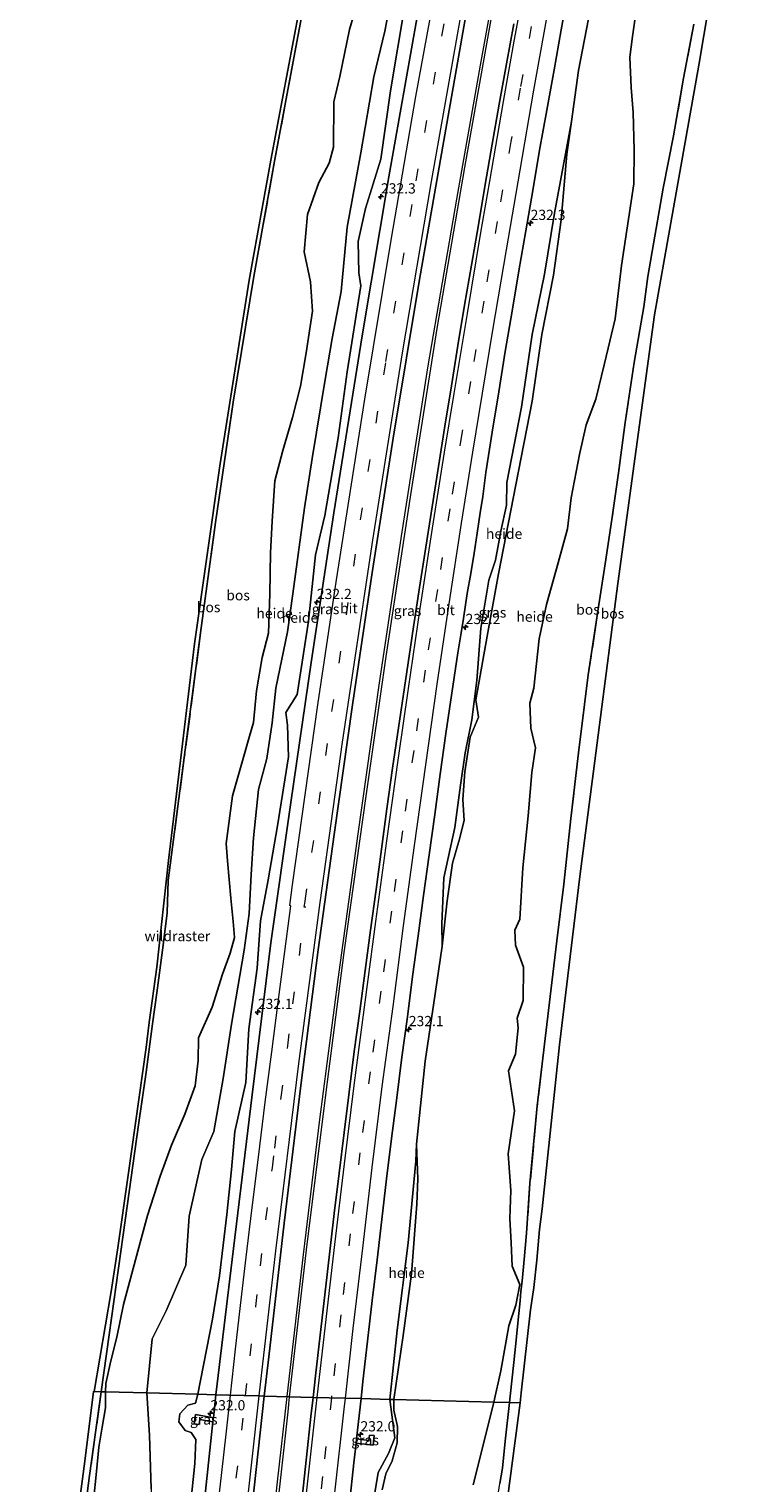
# Model space of a CAD drawing. Units: metres. Extents: x 192217 to 199313, y 493750 to 500001.
# Drawn here: x 197892 to 198066, y 494106 to 494462 of the extents above; entities that cross this region are included whole.
import ezdxf
from ezdxf.enums import TextEntityAlignment as Align

# ---------------------------------------------------------------- set-up
doc = ezdxf.new("R2010")
doc.units = ezdxf.units.M
doc.linetypes.add('IE-TERREINAFSCHEIDING', pattern=[10, 8, -2])
doc.linetypes.add('VW-3-9_STREEP', pattern=[12, 3, -9])
doc.layers.get('0').update_dxf_attribs({"lineweight": 25})
for name, color, linetype, lineweight in [('B-ME-AL-OVERIG-GV-B6', 7, 'BV-GELEIDERAIL', 18), ('B-ME-AM-KILOMETR-S-B1', 7, 'Continuous', 18), ('B-ME-BV-GELEIDECONSTRUCTIE-GELEIDERAIL-L-B1', 213, 'BV-GELEIDERAIL', 18), ('B-ME-GR-BOS-GV-B6', 10, 'Continuous', 25), ('B-ME-GW-TEENLIJN-L-B1', 93, 'Continuous', 18), ('B-ME-IE-GRASLAND-GV-B6', 93, 'Continuous', 18), ('B-ME-IE-HULPGEOMETRIE-L-B1', 53, 'Continuous', 18), ('B-ME-IE-TERREINAFSCHEIDING-RASTERHEKWERK-L-B1', 8, 'IE-TERREINAFSCHEIDING', 18), ('B-ME-KG-KADASTRAAL-OPNAMEDTMGRENS-L-B1', 10, 'Continuous', 25), ('B-ME-VH-VERH_SOORT-BITUMEN-GV-B6', 8, 'IE-TERREINAFSCHEIDING-NATUURLIJK-HOUTWAL', 18), ('B-ME-VW-MARKERING-39STREEP-015-L-B1', 255, 'VW-3-9_STREEP', 18), ('B-ME-VW-MARKERING-STREEP-015-L-B1', 7, 'Continuous', 18)]:
    doc.layers.add(name, color=color, linetype=linetype, lineweight=lineweight)
doc.styles.add('NLCS-ISO', font='NLCS-ISO.TTF')
doc.linetypes.add('BV-GELEIDERAIL', pattern='A,10,-3,[108,NLCS.SHX,S=1,R=0,X=0,Y=0],-3', length=16)
doc.linetypes.add('IE-TERREINAFSCHEIDING-NATUURLIJK-HOUTWAL', pattern='A,7,-1.5,[67,NLCS.SHX,S=0.75,R=45,X=0,Y=0],-1.5,7,-1.5,[70,NLCS.SHX,S=0.75,R=0,X=0,Y=0],-1.5', length=20)

# ---------------------------------------------------------------- blocks, each defined once
blk = doc.blocks.new('hecto')
for p, q in [((0, 0.625), (-0.625, 0)), ((0, -0.625), (0, 0.625)), ((-0.625, 0), (0.625, 0)), ((0.625, 0), (0, -0.625))]:
    blk.add_line(p, q)

msp = doc.modelspace()

# ---------------------------------------------------------------- linework, layer by layer
at = {"layer": 'B-ME-AL-OVERIG-GV-B6'}
for points in [[(197982.284, 494478.846, 33.505), (197978.978, 494461.613, 33.454), (197976.24, 494450.379, 33.523), (197973.036, 494431.778, 33.43), (197969.689, 494413.619, 33.451), (197968.277, 494397.796, 33.451), (197966.095, 494386.345, 33.469), (197964.36, 494376.29, 33.499), (197961.152, 494356.938, 33.568), (197959.262, 494344.869, 33.577), (197956.426, 494323.802, 33.529), (197955.131, 494314.491, 33.58), (197952.294, 494300.649, 33.529), (197951.387, 494292.17, 33.565), (197950.106, 494283.462, 33.625), (197948.034, 494275.901, 33.604), (197946.78, 494264.016, 33.598), (197946.263, 494255.085, 33.616), (197945.791, 494245.469, 33.667), (197944.499, 494236.485, 33.676), (197941.405, 494218.392, 33.625), (197939.362, 494205.106, 33.538), (197937.146, 494192.129, 33.514), (197934.189, 494185.237, 33.586), (197931.074, 494171.402, 33.499), (197930.277, 494159.342, 33.274), (197925.485, 494148.193, 33.325), (197922.013, 494141.373, 33.391), (197920.739, 494128.087, 33.289)], [(197920.739, 494128.087, 33.289), (197922.013, 494141.373, 33.391), (197925.485, 494148.193, 33.325), (197930.277, 494159.342, 33.274), (197931.074, 494171.402, 33.499), (197934.189, 494185.237, 33.586), (197937.146, 494192.129, 33.514), (197939.362, 494205.106, 33.538), (197941.405, 494218.392, 33.625), (197944.499, 494236.485, 33.676), (197945.791, 494245.469, 33.667), (197946.263, 494255.085, 33.616), (197946.78, 494264.016, 33.598), (197948.034, 494275.901, 33.604), (197950.106, 494283.462, 33.625), (197951.387, 494292.17, 33.565), (197952.294, 494300.649, 33.529), (197955.131, 494314.491, 33.58), (197956.426, 494323.802, 33.529), (197959.262, 494344.869, 33.577), (197961.152, 494356.938, 33.568), (197964.36, 494376.29, 33.499), (197966.095, 494386.345, 33.469), (197968.277, 494397.796, 33.451), (197969.689, 494413.619, 33.451), (197973.036, 494431.778, 33.43), (197976.24, 494450.379, 33.523), (197978.978, 494461.613, 33.454), (197982.284, 494478.846, 33.505)], [(197992.97, 494237.528, 33.553), (197994.221, 494248.601, 33.562), (197995.485, 494257.861, 33.49), (197997.126, 494263.472, 33.517), (197998.313, 494268.256, 33.541), (197998.013, 494273.454, 33.52), (197998.552, 494280.209, 33.514), (197999.82, 494288.696, 33.538), (198001.883, 494293.619, 33.526), (198001.167, 494297.814, 33.493), (198003.95, 494313.382, 33.463), (198006.754, 494328.643, 33.49), (198010.986, 494350.502, 33.397), (198014.958, 494370.951, 33.301), (198017.334, 494387.277, 33.274), (198020.186, 494401.803, 33.346), (198022.078, 494415.355, 33.373), (198023.494, 494431.478, 33.376), (198024.603, 494439.477, 33.344), (198026.322, 494451.948, 33.367), (198031.235, 494477.311, 33.355)], [(197920.739, 494128.087, 33.289), (197910.576, 494128.357, 35.045), (197910.713, 494130.39, 35.044), (197911.871, 494135.974, 35.017), (197913.36, 494141.706, 34.981), (197914.989, 494149.713, 34.897), (197919.059, 494164.917, 34.864), (197920.895, 494171.538, 34.873), (197924.012, 494181.152, 34.885), (197926.785, 494188.752, 34.963), (197930.044, 494196.384, 34.972), (197932.529, 494203.312, 34.918), (197933.288, 494209.489, 34.99), (197933.367, 494215.068, 35.023), (197936.707, 494222.531, 34.891), (197939.201, 494230.615, 34.972), (197941.121, 494235.811, 34.999), (197942.128, 494239.659, 35.002), (197941.867, 494243.518, 35.14), (197941.264, 494249.232, 35.194), (197940.41, 494258.412, 35.215), (197940.084, 494262.667, 35.347), (197941.706, 494274.278, 35.362), (197944.132, 494282.875, 35.353), (197945.872, 494288.928, 35.452), (197946.841, 494292.246, 35.422), (197947.569, 494300.045, 35.365), (197948.941, 494308.23, 35.386), (197950.49, 494314.126, 35.485), (197950.816, 494323.81, 35.737), (197950.95, 494333.823, 35.764), (197951.363, 494341.552, 35.698), (197952.005, 494351.46, 35.644), (197954.006, 494358.883, 35.575), (197956.33, 494366.99, 35.536), (197958.276, 494374.642, 35.47), (197959.718, 494382.805, 35.545), (197961.212, 494393.001, 35.785), (197960.744, 494400.196, 35.695), (197959.22, 494407.549, 35.494), (197960.057, 494416.646, 35.44), (197962.782, 494424.551, 35.335), (197965.293, 494429.216, 35.41), (197966.417, 494433.204, 35.452), (197966.449, 494444.307, 35.458), (197967.92, 494450.475, 35.494), (197970.284, 494461.983, 35.395), (197972.425, 494469.231, 35.347)], [(197983.84, 494467.882, 33.616), (197980.322, 494446.983, 33.628), (197977.997, 494430.254, 33.628), (197974.202, 494418.116, 33.565), (197972.384, 494410.036, 33.493), (197972.622, 494402.388, 33.568), (197973.057, 494399.196, 33.622), (197969.695, 494378.181, 33.667), (197967.545, 494361.981, 33.694), (197964.267, 494342.987, 33.718), (197961.953, 494333.372, 33.697), (197960.261, 494317.072, 33.751), (197957.506, 494299.167, 33.682), (197954.758, 494294.687, 33.613), (197955.15, 494291.655, 33.652), (197955.391, 494283.867, 33.703), (197952.665, 494266.945, 33.706), (197950.386, 494253.768, 33.73), (197948.558, 494243.725, 33.682), (197947.69, 494232.132, 33.7), (197945.708, 494217.228, 33.685), (197944.913, 494204.116, 33.688), (197942.204, 494192.081, 33.718), (197941.454, 494182.814, 33.619), (197940.26, 494171.759, 33.685), (197938.494, 494156.762, 33.556), (197936.794, 494146.131, 33.607), (197933.178, 494127.756, 33.486), (197920.739, 494128.087, 33.289)], [(198040.774, 494468.924, 36.67), (198039.5, 494460.294, 36.658), (198038.913, 494455.228, 36.58), (198039.173, 494447.781, 36.658), (198039.701, 494441.633, 36.73), (198039.981, 494432.481, 36.7), (198039.843, 494424.205, 36.784), (198036.842, 494404.228, 36.727), (198035.312, 494391.149, 36.808), (198032.668, 494380.22, 36.844), (198030.548, 494371.421, 36.934), (198028.163, 494365.191, 37.054), (198026.573, 494357.933, 37.048), (198024.531, 494347.279, 37.144), (198023.651, 494339.696, 37.192), (198021.362, 494331.338, 37.222), (198018.468, 494321.189, 37.27), (198016.736, 494312.775, 37.39), (198015.377, 494300.678, 37.606), (198014.438, 494297.012, 37.537), (198014.655, 494290.871, 37.564), (198015.809, 494286.094, 37.681), (198014.868, 494280.031, 37.645), (198014.495, 494275.187, 37.669), (198014.035, 494269.424, 37.597), (198012.676, 494256.693, 37.624), (198011.984, 494244.107, 37.579), (198010.725, 494241.397, 37.549), (198010.887, 494237.758, 37.705), (198012.902, 494232.382, 37.981), (198012.76, 494224.188, 38.038), (198011.353, 494219.88, 38.053), (198011.528, 494217.483, 38.086), (198010.926, 494211.071, 37.996), (198009.221, 494206.965, 37.984), (198010.635, 494197.171, 38.08), (198009.119, 494186.618, 38.149), (198009.74, 494177.657, 38.275), (198009.511, 494170.808, 38.344), (198009.818, 494164.881, 38.374), (198010.083, 494159.114, 38.755), (198011.949, 494154.661, 39.067), (198010.992, 494149.597, 38.815), (198009.307, 494144.54, 38.491), (198007.309, 494133.519, 38.425), (198005.607, 494125.831, 38.537), (197981.12, 494126.482, 33.389), (197983.433, 494142.175, 33.373), (197985.504, 494157.243, 33.373), (197986.738, 494174.31, 33.448), (197987.03, 494180.49, 33.454), (197986.715, 494189.033, 33.469), (197988.795, 494209.351, 33.571), (197991.26, 494225.82, 33.541), (197992.97, 494237.528, 33.553)], [(198024.603, 494439.477, 33.344), (198023.494, 494431.478, 33.376), (198022.078, 494415.355, 33.373), (198020.186, 494401.803, 33.346), (198017.334, 494387.277, 33.274), (198014.958, 494370.951, 33.301), (198010.986, 494350.502, 33.397), (198006.754, 494328.643, 33.49), (198003.95, 494313.382, 33.463), (198001.167, 494297.814, 33.493), (198001.883, 494293.619, 33.526), (197999.82, 494288.696, 33.538), (197998.552, 494280.209, 33.514), (197998.013, 494273.454, 33.52), (197998.313, 494268.256, 33.541), (197997.126, 494263.472, 33.517), (197995.485, 494257.861, 33.49), (197994.221, 494248.601, 33.562), (197992.97, 494237.528, 33.553), (197992.893, 494242.957, 33.562), (197993.392, 494254.24, 33.49), (197996.099, 494266.584, 33.481), (197997.482, 494276.917, 33.523), (197998.581, 494284.868, 33.55), (198000.249, 494292.965, 33.523), (198001.431, 494302.53, 33.541), (198002.463, 494315.34, 33.535), (198004.39, 494327.094, 33.538), (198006, 494332.059, 33.544), (198007.303, 494339.108, 33.52), (198008.724, 494345.465, 33.493), (198008.785, 494351.09, 33.508), (198012.408, 494369.533, 33.403), (198014.99, 494387.291, 33.364), (198017.974, 494402.04, 33.385), (198020.428, 494417.015, 33.406), (198024.603, 494439.477, 33.344)], [(197980.204, 494126.506, 33.436), (197981.989, 494143.458, 33.355), (197984.617, 494164.81, 33.349), (197986.506, 494184.869, 33.487), (197986.715, 494189.033, 33.469), (197987.03, 494180.49, 33.454), (197986.738, 494174.31, 33.448), (197985.504, 494157.243, 33.373), (197983.433, 494142.175, 33.373), (197981.12, 494126.482, 33.389), (197980.204, 494126.506, 33.436)], [(197907.656, 494101.698, 35.289), (197908.397, 494108.816, 35.316), (197908.94, 494114.837, 35.205), (197909.825, 494119.699, 35.031), (197910.568, 494124.468, 34.932), (197910.576, 494128.357, 35.045), (197920.739, 494128.087, 33.289), (197921.345, 494117.767, 33.219), (197921.804, 494104.61, 33.222)], [(197920.739, 494128.087, 33.289), (197933.178, 494127.756, 33.486), (197932.614, 494125.558, 33.507), (197930.773, 494125.097, 33.45), (197928.793, 494122.985, 33.384), (197928.521, 494121.001, 33.315), (197930.101, 494118.875, 33.393), (197931.601, 494118.391, 33.504), (197932.677, 494116.669, 33.564), (197932.479, 494110.828, 33.597), (197931.126, 494098.206, 33.627)], [(197921.804, 494104.61, 33.222), (197921.345, 494117.767, 33.219), (197920.739, 494128.087, 33.289)], [(197974.348, 494090.692, 33.57), (197977.279, 494108.583, 33.411), (197979.877, 494113.269, 33.402), (197981.369, 494117.082, 33.417), (197980.204, 494126.506, 33.436), (197981.12, 494126.482, 33.389), (197981.112, 494123.869, 33.399), (197982.06, 494119.876, 33.369), (197981.931, 494115.893, 33.369), (197980.777, 494111.447, 33.369), (197979.211, 494108.305, 33.438), (197978.325, 494104.37, 33.441)], [(197978.325, 494104.37, 33.441), (197979.211, 494108.305, 33.438), (197980.777, 494111.447, 33.369), (197981.931, 494115.893, 33.369), (197982.06, 494119.876, 33.369), (197981.112, 494123.869, 33.399), (197981.12, 494126.482, 33.389), (198005.607, 494125.831, 38.537), (198004.005, 494119.185, 38.616), (198000.593, 494105.603, 38.919)]]:
    msp.add_polyline3d(points, dxfattribs=at)
at = {"layer": 'B-ME-BV-GELEIDECONSTRUCTIE-GELEIDERAIL-L-B1'}
for points in [[(198013.092, 494512.187, 34.41), (198007.475, 494482.078, 34.423), (198002.237, 494453.24, 34.441), (197996.462, 494420.424, 34.426), (197989.485, 494379.657, 34.495), (197983.127, 494338.947, 34.48), (197977.578, 494301.966, 34.483), (197972.332, 494265.035, 34.513), (197967.455, 494229.349, 34.495), (197962.992, 494195.062, 34.555), (197958.935, 494161.969, 34.546), (197954.932, 494127.177, 34.525)], [(197955.658, 494127.158, 34.501), (197959.967, 494164.552, 34.489), (197964.918, 494204.241, 34.528), (197969.033, 494235.948, 34.477), (197974.349, 494274.201, 34.501), (197979.274, 494308.459, 34.483), (197985.263, 494348.018, 34.447), (197991.768, 494388.797, 34.423), (197998.54, 494428.165, 34.444), (198004.813, 494463.577, 34.435), (198012.295, 494504.189, 34.441), (198013.824, 494512.178, 34.418)], [(197954.932, 494127.177, 34.525), (197952.63, 494106.317, 34.551), (197949.733, 494079.793, 34.539), (197946.004, 494045.356, 34.506), (197942.203, 494010.891, 34.512), (197937.187, 493964.465, 34.5), (197932.212, 493918.191, 34.47), (197926.491, 493863.804, 34.362), (197921.69, 493817.404, 34.338), (197916.91, 493770.693, 34.315)], [(197917.655, 493770.666, 34.299), (197919.693, 493790.862, 34.323), (197922.352, 493816.547, 34.305), (197926.118, 493853.279, 34.341), (197930.412, 493894.248, 34.419), (197934.083, 493928.708, 34.452), (197937.938, 493964.457, 34.464), (197942.359, 494005.538, 34.473), (197946.838, 494046.62, 34.518), (197950.744, 494082.377, 34.515), (197955.284, 494123.474, 34.533), (197955.658, 494127.158, 34.501)]]:
    msp.add_polyline3d(points, dxfattribs=at)
at = {"layer": 'B-ME-GR-BOS-GV-B6'}
for points in [[(198065.564, 494511.478, 36.571), (198055.778, 494453.232, 37.095), (198044.882, 494392.112, 36.861), (198035.973, 494326.274, 37.365), (198026.62, 494254.582, 37.812), (198021.68, 494213.318, 38.28), (198017.411, 494173.188, 38.172), (198016.806, 494168.098, 38.31), (198016.136, 494160.583, 38.79), (198015.396, 494153.866, 39.027), (198014.602, 494148.455, 38.676), (198012.319, 494128.078, 38.382), (198012.058, 494125.659, 38.447)], [(197963.537, 494491.437, 35.161), (197956.903, 494456.334, 35.148), (197951.985, 494429.734, 35.366), (197946.866, 494401.468, 35.559), (197941.846, 494370.729, 35.292), (197937.498, 494341.262, 35.204), (197933.871, 494314.213, 35.267), (197929.882, 494283.682, 35.047), (197925.906, 494253.545, 34.989), (197925.67, 494245.665, 34.674), (197924.685, 494237.767, 34.638), (197923.153, 494226.061, 34.489), (197922.138, 494218.437, 34.467), (197920.513, 494206.625, 34.484), (197918.755, 494194.348, 34.566), (197914.894, 494166.842, 34.531), (197911.49, 494142.35, 34.839), (197909.5514, 494128.3672, 34.961), (197907.863, 494128.429, 35.012), (197912.001, 494152.899, 34.656), (197913.594, 494163.652, 34.524), (197916.168, 494181.431, 34.608), (197920.59, 494212.66, 34.362), (197921.305, 494218.796, 34.56), (197923.126, 494232.366, 34.668), (197926.018, 494258.461, 34.779), (197932.396, 494311.504, 35.139), (197938.6, 494355.122, 35.211), (197945.746, 494400.633, 35.418), (197951.047, 494429.971, 35.22), (197958.004, 494466.747, 35.043)], [(197910.576, 494128.357, 35.045), (197909.5514, 494128.3672, 34.961), (197911.49, 494142.35, 34.839), (197914.894, 494166.842, 34.531), (197918.755, 494194.348, 34.566), (197920.513, 494206.625, 34.484), (197922.138, 494218.437, 34.467), (197923.153, 494226.061, 34.489), (197924.685, 494237.767, 34.638), (197925.67, 494245.665, 34.674), (197925.906, 494253.545, 34.989), (197929.882, 494283.682, 35.047), (197933.871, 494314.213, 35.267), (197937.498, 494341.262, 35.204), (197941.846, 494370.729, 35.292), (197946.866, 494401.468, 35.559), (197951.985, 494429.734, 35.366), (197956.903, 494456.334, 35.148), (197963.537, 494491.437, 35.161)], [(197972.425, 494469.231, 35.347), (197970.284, 494461.983, 35.395), (197967.92, 494450.475, 35.494), (197966.449, 494444.307, 35.458), (197966.417, 494433.204, 35.452), (197965.293, 494429.216, 35.41), (197962.782, 494424.551, 35.335), (197960.057, 494416.646, 35.44), (197959.22, 494407.549, 35.494), (197960.744, 494400.196, 35.695), (197961.212, 494393.001, 35.785), (197959.718, 494382.805, 35.545), (197958.276, 494374.642, 35.47), (197956.33, 494366.99, 35.536), (197954.006, 494358.883, 35.575), (197952.005, 494351.46, 35.644), (197951.363, 494341.552, 35.698), (197950.95, 494333.823, 35.764), (197950.816, 494323.81, 35.737), (197950.49, 494314.126, 35.485), (197948.941, 494308.23, 35.386), (197947.569, 494300.045, 35.365), (197946.841, 494292.246, 35.422), (197945.872, 494288.928, 35.452), (197944.132, 494282.875, 35.353), (197941.706, 494274.278, 35.362), (197940.084, 494262.667, 35.347), (197940.41, 494258.412, 35.215), (197941.264, 494249.232, 35.194), (197941.867, 494243.518, 35.14), (197942.128, 494239.659, 35.002), (197941.121, 494235.811, 34.999), (197939.201, 494230.615, 34.972), (197936.707, 494222.531, 34.891), (197933.367, 494215.068, 35.023), (197933.288, 494209.489, 34.99), (197932.529, 494203.312, 34.918), (197930.044, 494196.384, 34.972), (197926.785, 494188.752, 34.963), (197924.012, 494181.152, 34.885), (197920.895, 494171.538, 34.873), (197919.059, 494164.917, 34.864), (197914.989, 494149.713, 34.897), (197913.36, 494141.706, 34.981), (197911.871, 494135.974, 35.017), (197910.713, 494130.39, 35.044), (197910.576, 494128.357, 35.045)], [(198009.433, 494125.729, 38.533), (198005.607, 494125.831, 38.537), (198007.309, 494133.519, 38.425), (198009.307, 494144.54, 38.491), (198010.992, 494149.597, 38.815), (198011.949, 494154.661, 39.067), (198010.083, 494159.114, 38.755), (198009.818, 494164.881, 38.374), (198009.511, 494170.808, 38.344), (198009.74, 494177.657, 38.275), (198009.119, 494186.618, 38.149), (198010.635, 494197.171, 38.08), (198009.221, 494206.965, 37.984), (198010.926, 494211.071, 37.996), (198011.528, 494217.483, 38.086), (198011.353, 494219.88, 38.053), (198012.76, 494224.188, 38.038), (198012.902, 494232.382, 37.981), (198010.887, 494237.758, 37.705), (198010.725, 494241.397, 37.549), (198011.984, 494244.107, 37.579), (198012.676, 494256.693, 37.624), (198014.035, 494269.424, 37.597), (198014.495, 494275.187, 37.669), (198014.868, 494280.031, 37.645), (198015.809, 494286.094, 37.681), (198014.655, 494290.871, 37.564), (198014.438, 494297.012, 37.537), (198015.377, 494300.678, 37.606), (198016.736, 494312.775, 37.39), (198018.468, 494321.189, 37.27), (198021.362, 494331.338, 37.222), (198023.651, 494339.696, 37.192), (198024.531, 494347.279, 37.144), (198026.573, 494357.933, 37.048), (198028.163, 494365.191, 37.054), (198030.548, 494371.421, 36.934), (198032.668, 494380.22, 36.844), (198035.312, 494391.149, 36.808), (198036.842, 494404.228, 36.727), (198039.843, 494424.205, 36.784), (198039.981, 494432.481, 36.7), (198039.701, 494441.633, 36.73), (198039.173, 494447.781, 36.658), (198038.913, 494455.228, 36.58), (198039.5, 494460.294, 36.658), (198040.774, 494468.924, 36.67)], [(198054.514, 494463.289, 37.138), (198052.043, 494450.09, 37.072), (198049.593, 494435.976, 36.973), (198047.034, 494423.108, 36.817), (198043.288, 494401.465, 36.736), (198042.279, 494394.082, 36.775), (198039.927, 494380.429, 36.997), (198037.743, 494365.717, 37.111), (198036.077, 494353.453, 37.195), (198034.493, 494341.992, 37.273), (198032.846, 494331.143, 37.291), (198030.89, 494318.508, 37.435), (198028.716, 494303.917, 37.657), (198027.757, 494296.71, 37.816), (198026.304, 494284.836, 37.825), (198024.424, 494268.725, 37.867), (198022.739, 494252.681, 37.891), (198021.016, 494238.803, 37.891), (198019.774, 494228.616, 38.005), (198016.243, 494198.374, 38.287), (198014.446, 494179.471, 38.176), (198013.602, 494167.178, 38.275), (198013.065, 494160.797, 38.74), (198012.567, 494155.452, 39.016), (198012.227, 494152.891, 39.115), (198012.052, 494150.634, 38.959), (198011.553, 494146.023, 38.761), (198011.126, 494141.792, 38.659), (198010.48, 494135.569, 38.656), (198009.582, 494127.303, 38.518), (198009.433, 494125.729, 38.533)], [(198012.058, 494125.659, 38.447), (198009.433, 494125.729, 38.533), (198009.582, 494127.303, 38.518), (198010.48, 494135.569, 38.656), (198011.126, 494141.792, 38.659), (198011.553, 494146.023, 38.761), (198012.052, 494150.634, 38.959), (198012.227, 494152.891, 39.115), (198012.567, 494155.452, 39.016), (198013.065, 494160.797, 38.74), (198013.602, 494167.178, 38.275), (198014.446, 494179.471, 38.176), (198016.243, 494198.374, 38.287), (198019.774, 494228.616, 38.005), (198021.016, 494238.803, 37.891), (198022.739, 494252.681, 37.891), (198024.424, 494268.725, 37.867), (198026.304, 494284.836, 37.825), (198027.757, 494296.71, 37.816), (198028.716, 494303.917, 37.657), (198030.89, 494318.508, 37.435), (198032.846, 494331.143, 37.291), (198034.493, 494341.992, 37.273), (198036.077, 494353.453, 37.195), (198037.743, 494365.717, 37.111), (198039.927, 494380.429, 36.997), (198042.279, 494394.082, 36.775), (198043.288, 494401.465, 36.736), (198047.034, 494423.108, 36.817), (198049.593, 494435.976, 36.973), (198052.043, 494450.09, 37.072), (198054.514, 494463.289, 37.138)], [(197903.523, 494095.947, 35.251), (197905.514, 494111.38, 35.173), (197907.686, 494128.438, 34.849), (197907.863, 494128.429, 35.012), (197909.5514, 494128.3672, 34.961), (197906.71, 494107.872, 35.137), (197904.63, 494092.173, 34.963)], [(197904.63, 494092.173, 34.963), (197906.71, 494107.872, 35.137), (197909.5514, 494128.3672, 34.961), (197910.576, 494128.357, 35.045)], [(197910.576, 494128.357, 35.045), (197910.568, 494124.468, 34.932), (197909.825, 494119.699, 35.031), (197908.94, 494114.837, 35.205), (197908.397, 494108.816, 35.316), (197907.656, 494101.698, 35.289)], [(198000.593, 494105.603, 38.919), (198004.005, 494119.185, 38.616), (198005.607, 494125.831, 38.537), (198009.433, 494125.729, 38.533)], [(198012.058, 494125.659, 38.447), (198006.568, 494084.264, 39.21)], [(198009.433, 494125.729, 38.533), (198008.413, 494116.239, 38.706), (198007.692, 494109.663, 38.97), (198007.118, 494105.872, 38.979)], [(198007.118, 494105.872, 38.979), (198007.692, 494109.663, 38.97), (198008.413, 494116.239, 38.706), (198009.433, 494125.729, 38.533), (198012.058, 494125.659, 38.447)]]:
    msp.add_polyline3d(points, dxfattribs=at)
at = {"layer": 'B-ME-GW-TEENLIJN-L-B1'}
for points in [[(197920.739, 494128.087, 33.289), (197922.013, 494141.373, 33.391), (197925.485, 494148.193, 33.325), (197930.277, 494159.342, 33.274), (197931.074, 494171.402, 33.499), (197934.189, 494185.237, 33.586), (197937.146, 494192.129, 33.514), (197939.362, 494205.106, 33.538), (197941.405, 494218.392, 33.625), (197944.499, 494236.485, 33.676), (197945.791, 494245.469, 33.667), (197946.263, 494255.085, 33.616), (197946.78, 494264.016, 33.598), (197948.034, 494275.901, 33.604), (197950.106, 494283.462, 33.625), (197951.387, 494292.17, 33.565), (197952.294, 494300.649, 33.529), (197955.131, 494314.491, 33.58), (197956.426, 494323.802, 33.529), (197959.262, 494344.869, 33.577), (197961.152, 494356.938, 33.568), (197964.36, 494376.29, 33.499), (197966.095, 494386.345, 33.469), (197968.277, 494397.796, 33.451), (197969.689, 494413.619, 33.451), (197973.036, 494431.778, 33.43), (197976.24, 494450.379, 33.523), (197978.978, 494461.613, 33.454), (197982.284, 494478.846, 33.505)], [(197981.12, 494126.482, 33.389), (197983.433, 494142.175, 33.373), (197985.504, 494157.243, 33.373), (197986.738, 494174.31, 33.448), (197987.03, 494180.49, 33.454), (197986.715, 494189.033, 33.469), (197988.795, 494209.351, 33.571), (197991.26, 494225.82, 33.541), (197992.97, 494237.528, 33.553), (197994.221, 494248.601, 33.562), (197995.485, 494257.861, 33.49), (197997.126, 494263.472, 33.517), (197998.313, 494268.256, 33.541), (197998.013, 494273.454, 33.52), (197998.552, 494280.209, 33.514), (197999.82, 494288.696, 33.538), (198001.883, 494293.619, 33.526), (198001.167, 494297.814, 33.493), (198003.95, 494313.382, 33.463), (198006.754, 494328.643, 33.49), (198010.986, 494350.502, 33.397), (198014.958, 494370.951, 33.301), (198017.334, 494387.277, 33.274), (198020.186, 494401.803, 33.346), (198022.078, 494415.355, 33.373), (198023.494, 494431.478, 33.376), (198024.603, 494439.477, 33.344), (198026.322, 494451.948, 33.367), (198031.235, 494477.311, 33.355)], [(197920.739, 494128.087, 33.289), (197921.345, 494117.767, 33.219), (197921.804, 494104.61, 33.222), (197921.771, 494095.78, 33.312), (197921.807, 494088.011, 33.324), (197923.146, 494080.965, 33.273), (197921.856, 494071.849, 33.363), (197921.97, 494062.245, 33.423), (197922.016, 494051.068, 33.405), (197920.679, 494041.14, 33.507), (197919.804, 494031.143, 33.48), (197918.08, 494017.019, 33.492), (197915.924, 494002.822, 33.435), (197914.474, 493995.165, 33.462), (197913.899, 493980.578, 33.489), (197912.631, 493962.028, 33.534), (197911.786, 493950.495, 33.528), (197909.877, 493932.099, 33.504), (197908.693, 493917.469, 33.483), (197907.25, 493903.562, 33.48), (197903.712, 493872.469, 33.441), (197900.077, 493847.849, 33.471), (197898.243, 493828.463, 33.402), (197891.913, 493821.291, 33.7)], [(197981.12, 494126.482, 33.389), (197981.112, 494123.869, 33.399), (197982.06, 494119.876, 33.369), (197981.931, 494115.893, 33.369), (197980.777, 494111.447, 33.369), (197979.211, 494108.305, 33.438), (197978.325, 494104.37, 33.441)]]:
    msp.add_polyline3d(points, dxfattribs=at)
at = {"layer": 'B-ME-IE-GRASLAND-GV-B6'}
for points in [[(198031.235, 494477.311, 33.355), (198026.322, 494451.948, 33.367), (198024.603, 494439.477, 33.344), (198020.428, 494417.015, 33.406), (198017.974, 494402.04, 33.385), (198014.99, 494387.291, 33.364), (198012.408, 494369.533, 33.403), (198008.785, 494351.09, 33.508), (198008.724, 494345.465, 33.493), (198007.303, 494339.108, 33.52), (198006, 494332.059, 33.544), (198004.39, 494327.094, 33.538), (198002.463, 494315.34, 33.535), (198001.431, 494302.53, 33.541), (198000.249, 494292.965, 33.523), (197998.581, 494284.868, 33.55), (197997.482, 494276.917, 33.523), (197996.099, 494266.584, 33.481), (197993.392, 494254.24, 33.49), (197992.893, 494242.957, 33.562), (197992.97, 494237.528, 33.553), (197991.26, 494225.82, 33.541), (197988.795, 494209.351, 33.571), (197986.715, 494189.033, 33.469)], [(198010.5121, 494463.408, 33.8859), (198008.6933, 494453.5748, 33.8885), (198006.9292, 494443.7317, 33.9005), (198005.1728, 494433.887, 33.9102), (198003.4634, 494424.0334, 33.9119), (198001.8212, 494414.1605, 33.9093), (198000.1141, 494404.3065, 33.9067), (197998.4687, 494394.4425, 33.9199), (197996.8348, 494384.5767, 33.92), (197995.2354, 494374.7056, 33.9329), (197993.6506, 494364.8319, 33.9488), (197992.0742, 494354.957, 33.9495), (197990.4979, 494345.0821, 33.9695), (197988.9602, 494335.2009, 33.9682), (197987.4147, 494325.3209, 33.9776), (197985.9964, 494315.6924, 33.9883), (197985.2282, 494310.7518, 33.9883), (197983.786, 494300.8562, 33.9909), (197982.3008, 494290.9621, 33.9936), (197980.8578, 494281.0667, 33.9966), (197979.4569, 494271.1654, 34.0033), (197978.132, 494261.2527, 34.0006), (197976.7992, 494251.3421, 34.0165), (197975.4643, 494241.4319, 34.0332), (197974.1237, 494231.5224, 34.0383), (197972.8413, 494221.6039, 34.0356), (197971.4754, 494211.693, 34.03), (197970.2379, 494201.7695, 34.0273), (197968.9794, 494191.8492, 34.0379), (197967.7397, 494181.9261, 34.0479), (197966.5653, 494171.9954, 34.0429), (197965.3882, 494162.0651, 34.0575), (197964.2361, 494152.1284, 34.0473), (197963.1017, 494142.1932, 34.0589), (197961.9698, 494132.2577, 34.0506), (197961.3701, 494127.0056, 34.0468), (197949.419, 494127.324, 34.132), (197950.531, 494136.949, 34.141), (197954.282, 494169.694, 34.168), (197958.43, 494203.371, 34.153), (197962.662, 494236.58, 34.138), (197966.552, 494264.876, 34.138), (197971.072, 494296.563, 34.099), (197975.726, 494328.452, 34.129), (197980.992, 494361.935, 34.093), (197987.431, 494400.776, 34.057), (197993.34, 494434.791, 33.976), (198000.1, 494472.935, 33.916)], [(197986.715, 494189.033, 33.469), (197986.506, 494184.869, 33.487), (197984.617, 494164.81, 33.349), (197981.989, 494143.458, 33.355), (197980.204, 494126.506, 33.436), (197973.1242, 494126.6942, 33.7866), (197973.5834, 494130.8515, 33.7691), (197974.7048, 494140.7887, 33.7691), (197975.855, 494150.7221, 33.7638), (197977.0485, 494160.6475, 33.7489), (197978.194, 494170.5822, 33.7632), (197979.3837, 494180.5109, 33.7648), (197980.6107, 494190.4356, 33.7622), (197981.8399, 494200.3595, 33.7506), (197983.1379, 494210.2755, 33.7575), (197984.4501, 494220.1817, 33.7549), (197985.7488, 494230.0975, 33.7532), (197987.0968, 494240.0064, 33.7547), (197988.4401, 494249.9156, 33.7461), (197989.7545, 494259.8287, 33.7278), (197991.1366, 494269.733, 33.7248), (197992.5034, 494279.6394, 33.7222), (197993.886, 494289.5431, 33.7334), (197995.3352, 494299.4322, 33.7132), (197996.8079, 494309.3229, 33.7079), (197997.5817, 494314.2626, 33.7079), (197998.1759, 494317.7072, 33.6975), (197999.116, 494323.8587, 33.664), (197999.9708, 494328.7853, 33.6819), (198000.7608, 494333.7228, 33.6679), (198001.5216, 494338.6644, 33.6699), (198002.2954, 494343.6044, 33.6616), (198002.9253, 494347.6387, 33.6822), (198003.6683, 494353.5119, 33.6669), (198005.2055, 494363.3931, 33.6877), (198006.8106, 494373.2634, 33.6767), (198008.4215, 494383.133, 33.6475), (198010.1124, 494392.9895, 33.6422), (198011.7625, 494402.8526, 33.6342), (198013.4069, 494412.7167, 33.6259), (198015.1112, 494422.5541, 33.6348), (198016.7946, 494432.4121, 33.6261), (198018.5708, 494442.2534, 33.621), (198020.3375, 494452.0961, 33.6038), (198022.1121, 494461.9374, 33.5912), (198023.8856, 494471.7792, 33.5978)], [(197986.844, 494465.085, 33.694), (197979.928, 494425.912, 33.736), (197973.415, 494386.934, 33.727), (197966.485, 494343.632, 33.751), (197960.915, 494306.993, 33.76), (197955.972, 494272.72, 33.802), (197951.091, 494238.327, 33.829), (197946.501, 494201.121, 33.781), (197941.885, 494163.417, 33.778), (197937.61, 494127.638, 33.715), (197933.178, 494127.756, 33.486), (197936.794, 494146.131, 33.607), (197938.494, 494156.762, 33.556), (197940.26, 494171.759, 33.685), (197941.454, 494182.814, 33.619), (197942.204, 494192.081, 33.718), (197944.913, 494204.116, 33.688), (197945.708, 494217.228, 33.685), (197947.69, 494232.132, 33.7), (197948.558, 494243.725, 33.682), (197950.386, 494253.768, 33.73), (197952.665, 494266.945, 33.706), (197955.391, 494283.867, 33.703), (197955.15, 494291.655, 33.652), (197954.758, 494294.687, 33.613), (197957.506, 494299.167, 33.682), (197960.261, 494317.072, 33.751), (197961.953, 494333.372, 33.697), (197964.267, 494342.987, 33.718), (197967.545, 494361.981, 33.694), (197969.695, 494378.181, 33.667), (197973.057, 494399.196, 33.622), (197972.622, 494402.388, 33.568), (197972.384, 494410.036, 33.493), (197974.202, 494418.116, 33.565), (197977.997, 494430.254, 33.628), (197980.322, 494446.983, 33.628), (197983.84, 494467.882, 33.616)], [(197931.126, 494098.206, 33.627), (197932.479, 494110.828, 33.597), (197932.677, 494116.669, 33.564), (197931.601, 494118.391, 33.504), (197930.101, 494118.875, 33.393), (197928.521, 494121.001, 33.315), (197928.793, 494122.985, 33.384), (197930.773, 494125.097, 33.45), (197932.614, 494125.558, 33.507), (197933.178, 494127.756, 33.486), (197937.61, 494127.638, 33.715), (197937.011, 494122.023, 33.768), (197932.598, 494122.842, 33.747), (197932.29, 494120.552, 33.735), (197933.5, 494120.315, 33.729), (197933.653, 494121.585, 33.732), (197936.898, 494120.971, 33.717), (197934.02, 494094.003, 33.726)], [(197946.496, 494100.369, 34.095), (197949.419, 494127.324, 34.132)], [(197949.419, 494127.324, 34.132), (197961.3701, 494127.0056, 34.0468), (197960.8353, 494122.3219, 34.0434), (197959.7482, 494112.3808, 34.0374), (197958.6874, 494102.437, 34.0546)], [(197970.279, 494101.0338, 33.7612), (197971.3908, 494110.9718, 33.7533), (197971.9199, 494115.7867, 33.8343), (197976.102, 494115.266, 33.786), (197976.323, 494117.644, 33.822), (197975.161, 494117.772, 33.789), (197975.009, 494116.399, 33.786), (197972.0321, 494116.8073, 33.8282), (197973.1242, 494126.6942, 33.7866), (197980.204, 494126.506, 33.436), (197981.369, 494117.082, 33.417), (197979.877, 494113.269, 33.402), (197977.279, 494108.583, 33.411), (197974.348, 494090.692, 33.57)], [(197937.011, 494122.023, 33.768), (197936.898, 494120.971, 33.717), (197933.653, 494121.585, 33.732), (197933.5, 494120.315, 33.729), (197932.29, 494120.552, 33.735), (197932.598, 494122.842, 33.747), (197937.011, 494122.023, 33.768)], [(197972.0321, 494116.8073, 33.8282), (197975.009, 494116.399, 33.786), (197975.161, 494117.772, 33.789), (197976.323, 494117.644, 33.822), (197976.102, 494115.266, 33.786), (197971.9199, 494115.7867, 33.8343), (197972.0321, 494116.8073, 33.8282)]]:
    msp.add_polyline3d(points, dxfattribs=at)
at = {"layer": 'B-ME-IE-HULPGEOMETRIE-L-B1'}
for points in [[(197907.863, 494128.429, 35.012), (197909.5514, 494128.3672, 34.961), (197910.576, 494128.357, 35.045)], [(197910.576, 494128.357, 35.045), (197920.739, 494128.087, 33.289), (197933.178, 494127.756, 33.486), (197937.61, 494127.638, 33.715), (197940.771, 494127.554, 33.909), (197944.466, 494127.456, 33.984), (197948.139, 494127.358, 34.124), (197949.419, 494127.324, 34.132), (197961.3701, 494127.0056, 34.0468), (197973.1242, 494126.6942, 33.7866), (197980.204, 494126.506, 33.436), (197981.12, 494126.482, 33.389), (198005.607, 494125.831, 38.537), (198009.433, 494125.729, 38.533), (198012.058, 494125.659, 38.447)]]:
    msp.add_polyline3d(points, dxfattribs=at)
at = {"layer": 'B-ME-IE-TERREINAFSCHEIDING-RASTERHEKWERK-L-B1'}
for points in [[(197963.537, 494491.437, 35.161), (197956.903, 494456.334, 35.148), (197951.985, 494429.734, 35.366), (197946.866, 494401.468, 35.559), (197941.846, 494370.729, 35.292), (197937.498, 494341.262, 35.204), (197933.871, 494314.213, 35.267), (197929.882, 494283.682, 35.047), (197925.906, 494253.545, 34.989), (197925.67, 494245.665, 34.674), (197924.685, 494237.767, 34.638), (197923.153, 494226.061, 34.489), (197922.138, 494218.437, 34.467), (197920.513, 494206.625, 34.484), (197918.755, 494194.348, 34.566), (197914.894, 494166.842, 34.531), (197911.49, 494142.35, 34.839), (197909.5514, 494128.3672, 34.961), (197906.71, 494107.872, 35.137), (197904.63, 494092.173, 34.963)], [(198054.514, 494463.289, 37.138), (198052.043, 494450.09, 37.072), (198049.593, 494435.976, 36.973), (198047.034, 494423.108, 36.817), (198043.288, 494401.465, 36.736), (198042.279, 494394.082, 36.775), (198039.927, 494380.429, 36.997), (198037.743, 494365.717, 37.111), (198036.077, 494353.453, 37.195), (198034.493, 494341.992, 37.273), (198032.846, 494331.143, 37.291), (198030.89, 494318.508, 37.435), (198028.716, 494303.917, 37.657), (198027.757, 494296.71, 37.816), (198026.304, 494284.836, 37.825), (198024.424, 494268.725, 37.867), (198022.739, 494252.681, 37.891), (198021.016, 494238.803, 37.891), (198019.774, 494228.616, 38.005), (198016.243, 494198.374, 38.287), (198014.446, 494179.471, 38.176), (198013.602, 494167.178, 38.275), (198013.065, 494160.797, 38.74), (198012.567, 494155.452, 39.016), (198012.227, 494152.891, 39.115), (198012.052, 494150.634, 38.959), (198011.553, 494146.023, 38.761), (198011.126, 494141.792, 38.659), (198010.48, 494135.569, 38.656), (198009.582, 494127.303, 38.518), (198009.433, 494125.729, 38.533)], [(197965.72, 493815.119, 34.713), (197966.76, 493821.405, 34.8), (197968.435, 493831.126, 34.161), (197969.346, 493841.294, 33.963), (197970.482, 493849.233, 34.284), (197972.923, 493863.911, 34.263), (197973.985, 493871.633, 34.317), (197977.205, 493890.542, 34.875), (197978.595, 493899.715, 34.956), (197980.221, 493917.447, 35.508), (197987.57, 493960.139, 35.676), (197990.553, 493983.563, 36.09), (197992.399, 493995.245, 36.219), (197994.153, 494007.223, 36.636), (197995.63, 494019.489, 37.728), (197998.295, 494036.767, 38.649), (197999.405, 494045.79, 38.796), (198000.664, 494059.697, 39.552), (198002.098, 494068.189, 40.005), (198006.199, 494099.996, 38.913), (198007.118, 494105.872, 38.979), (198007.692, 494109.663, 38.97), (198008.413, 494116.239, 38.706), (198009.433, 494125.729, 38.533)]]:
    msp.add_polyline3d(points, dxfattribs=at)
at = {"layer": 'B-ME-KG-KADASTRAAL-OPNAMEDTMGRENS-L-B1'}
for points in [[(198065.564, 494511.478, 36.571), (198055.778, 494453.232, 37.095), (198044.882, 494392.112, 36.861), (198035.973, 494326.274, 37.365), (198026.62, 494254.582, 37.812), (198021.68, 494213.318, 38.28), (198017.411, 494173.188, 38.172), (198016.806, 494168.098, 38.31), (198016.136, 494160.583, 38.79), (198015.396, 494153.866, 39.027), (198014.602, 494148.455, 38.676), (198012.319, 494128.078, 38.382), (198012.058, 494125.659, 38.447), (198006.568, 494084.264, 39.21)], [(198065.564, 494511.478, 36.571), (198055.778, 494453.232, 37.095), (198044.882, 494392.112, 36.861), (198035.973, 494326.274, 37.365), (198026.62, 494254.582, 37.812), (198021.68, 494213.318, 38.28), (198017.411, 494173.188, 38.172), (198016.806, 494168.098, 38.31), (198016.136, 494160.583, 38.79), (198015.396, 494153.866, 39.027), (198014.602, 494148.455, 38.676), (198012.319, 494128.078, 38.382), (198012.058, 494125.659, 38.447), (198006.568, 494084.264, 39.21)], [(197903.523, 494095.947, 35.251), (197905.514, 494111.38, 35.173), (197907.686, 494128.438, 34.849), (197907.863, 494128.429, 35.012), (197912.001, 494152.899, 34.656), (197913.594, 494163.652, 34.524), (197916.168, 494181.431, 34.608), (197920.59, 494212.66, 34.362), (197921.305, 494218.796, 34.56), (197923.126, 494232.366, 34.668), (197926.018, 494258.461, 34.779), (197932.396, 494311.504, 35.139), (197938.6, 494355.122, 35.211), (197945.746, 494400.633, 35.418), (197951.047, 494429.971, 35.22), (197958.004, 494466.747, 35.043)]]:
    msp.add_polyline3d(points, dxfattribs=at)
at = {"layer": 'B-ME-VH-VERH_SOORT-BITUMEN-GV-B6'}
for points in [[(198000.1, 494472.935, 33.916), (197993.34, 494434.791, 33.976), (197987.431, 494400.776, 34.057), (197980.992, 494361.935, 34.093), (197975.726, 494328.452, 34.129), (197971.072, 494296.563, 34.099), (197966.552, 494264.876, 34.138), (197962.662, 494236.58, 34.138), (197958.43, 494203.371, 34.153), (197954.282, 494169.694, 34.168), (197950.531, 494136.949, 34.141), (197949.419, 494127.324, 34.132), (197948.139, 494127.358, 34.124), (197944.466, 494127.456, 33.984), (197940.771, 494127.554, 33.909), (197937.61, 494127.638, 33.715), (197941.885, 494163.417, 33.778), (197946.501, 494201.121, 33.781), (197951.091, 494238.327, 33.829), (197955.972, 494272.72, 33.802), (197960.915, 494306.993, 33.76), (197966.485, 494343.632, 33.751), (197973.415, 494386.934, 33.727), (197979.928, 494425.912, 33.736), (197986.844, 494465.085, 33.694)], [(198023.8856, 494471.7792, 33.5978), (198022.1121, 494461.9374, 33.5912), (198020.3375, 494452.0961, 33.6038), (198018.5708, 494442.2534, 33.621), (198016.7946, 494432.4121, 33.6261), (198015.1112, 494422.5541, 33.6348), (198013.4069, 494412.7167, 33.6259), (198011.7625, 494402.8526, 33.6342), (198010.1124, 494392.9895, 33.6422), (198008.4215, 494383.133, 33.6475), (198006.8106, 494373.2634, 33.6767), (198005.2055, 494363.3931, 33.6877), (198003.6683, 494353.5119, 33.6669), (198002.9253, 494347.6387, 33.6822), (198002.2954, 494343.6044, 33.6616), (198001.5216, 494338.6644, 33.6699), (198000.7608, 494333.7228, 33.6679), (197999.9708, 494328.7853, 33.6819), (197999.116, 494323.8587, 33.664), (197998.1759, 494317.7072, 33.6975), (197997.5817, 494314.2626, 33.7079), (197996.8079, 494309.3229, 33.7079), (197995.3352, 494299.4322, 33.7132), (197993.886, 494289.5431, 33.7334), (197992.5034, 494279.6394, 33.7222), (197991.1366, 494269.733, 33.7248), (197989.7545, 494259.8287, 33.7278), (197988.4401, 494249.9156, 33.7461), (197987.0968, 494240.0064, 33.7547), (197985.7488, 494230.0975, 33.7532), (197984.4501, 494220.1817, 33.7549), (197983.1379, 494210.2755, 33.7575), (197981.8399, 494200.3595, 33.7506), (197980.6107, 494190.4356, 33.7622), (197979.3837, 494180.5109, 33.7648), (197978.194, 494170.5822, 33.7632), (197977.0485, 494160.6475, 33.7489), (197975.855, 494150.7221, 33.7638), (197974.7048, 494140.7887, 33.7691), (197973.5834, 494130.8515, 33.7691), (197973.1242, 494126.6942, 33.7866), (197961.3701, 494127.0056, 34.0468), (197961.9698, 494132.2577, 34.0506), (197963.1017, 494142.1932, 34.0589), (197964.2361, 494152.1284, 34.0473), (197965.3882, 494162.0651, 34.0575), (197966.5653, 494171.9954, 34.0429), (197967.7397, 494181.9261, 34.0479), (197968.9794, 494191.8492, 34.0379), (197970.2379, 494201.7695, 34.0273), (197971.4754, 494211.693, 34.03), (197972.8413, 494221.6039, 34.0356), (197974.1237, 494231.5224, 34.0383), (197975.4643, 494241.4319, 34.0332), (197976.7992, 494251.3421, 34.0165), (197978.132, 494261.2527, 34.0006), (197979.4569, 494271.1654, 34.0033), (197980.8578, 494281.0667, 33.9966), (197982.3008, 494290.9621, 33.9936), (197983.786, 494300.8562, 33.9909), (197985.2282, 494310.7518, 33.9883), (197985.9964, 494315.6924, 33.9883), (197987.4147, 494325.3209, 33.9776), (197988.9602, 494335.2009, 33.9682), (197990.4979, 494345.0821, 33.9695), (197992.0742, 494354.957, 33.9495), (197993.6506, 494364.8319, 33.9488), (197995.2354, 494374.7056, 33.9329), (197996.8348, 494384.5767, 33.92), (197998.4687, 494394.4425, 33.9199), (198000.1141, 494404.3065, 33.9067), (198001.8212, 494414.1605, 33.9093), (198003.4634, 494424.0334, 33.9119), (198005.1728, 494433.887, 33.9102), (198006.9292, 494443.7317, 33.9005), (198008.6933, 494453.5748, 33.8885), (198010.5121, 494463.408, 33.8859)], [(197934.02, 494094.003, 33.726), (197936.898, 494120.971, 33.717), (197937.011, 494122.023, 33.768), (197937.61, 494127.638, 33.715), (197940.771, 494127.554, 33.909), (197944.466, 494127.456, 33.984), (197948.139, 494127.358, 34.124), (197949.419, 494127.324, 34.132)], [(197949.419, 494127.324, 34.132), (197946.496, 494100.369, 34.095)], [(197958.6874, 494102.437, 34.0546), (197959.7482, 494112.3808, 34.0374), (197960.8353, 494122.3219, 34.0434), (197961.3701, 494127.0056, 34.0468), (197973.1242, 494126.6942, 33.7866), (197972.0321, 494116.8073, 33.8282), (197971.9199, 494115.7867, 33.8343), (197971.3908, 494110.9718, 33.7533), (197970.279, 494101.0338, 33.7612)]]:
    msp.add_polyline3d(points, dxfattribs=at)
at = {"layer": 'B-ME-VW-MARKERING-39STREEP-015-L-B1'}
for points in [[(197944.8801, 494127.445, 34.0462), (197945.9849, 494137.136, 34.0549), (197947.3712, 494149.217, 34.0559), (197948.5343, 494159.2341, 34.0613), (197949.8607, 494170.4988, 34.0613), (197951.4248, 494183.1922, 34.0319), (197952.0237, 494188.0584, 34.0472), (197953.5758, 494200.5051, 34.0462), (197955.1772, 494213.0601, 34.042), (197956.4435, 494223.3346, 34.0475), (197959.6107, 494247.0209, 34.0428), (197959.2451, 494247.0594, 34.0336), (197959.439, 494248.552, 34.039), (197966, 494294.934, 33.964), (197973.015, 494341.881, 33.997), (197979.199, 494380.678, 33.931), (197986.606, 494424.952, 33.91), (197995.563, 494475.218, 33.871), (198001.5934, 494507.3546, 33.8571), (198001.8977, 494507.2974, 33.8251), (198002.8329, 494512.3259, 33.8001)], [(198023.9754, 494512.0407, 33.7983), (198022.0807, 494501.9338, 33.8102), (198018.4135, 494482.3232, 33.8399), (198014.7758, 494462.7607, 33.846), (198012.0689, 494447.6206, 33.8579), (198009.7818, 494434.5517, 33.8725), (198006.4023, 494414.9729, 33.8782), (198003.1331, 494395.4445, 33.8861), (197999.8797, 494375.7613, 33.9047), (197997.7637, 494363.023, 33.9186), (197994.8215, 494344.5737, 33.9295), (197991.7982, 494324.8643, 33.9419), (197988.8226, 494305.1068, 33.9502), (197985.9985, 494285.3885, 33.9618), (197983.2397, 494265.7702, 33.9648), (197980.5654, 494246.0914, 33.9815), (197977.9681, 494226.4446, 33.9958), (197975.3434, 494206.7506, 33.9944), (197972.8585, 494186.9128, 34.0006), (197970.4775, 494167.0622, 34.0005), (197968.1702, 494147.2, 34.0066), (197965.9172, 494127.3963, 34.0026), (197965.8607, 494126.8869, 34.0027)], [(197965.8607, 494126.8869, 34.0027), (197963.7191, 494107.5885, 34.0053), (197961.5545, 494087.8746, 33.9999), (197959.3759, 494068.1622, 33.9926), (197957.1563, 494048.3119, 33.9821), (197954.9945, 494028.5987, 33.969), (197952.7902, 494008.9126, 33.9765), (197950.6459, 493989.1877, 33.9633), (197948.5573, 493969.4649, 33.9668), (197946.4053, 493949.5951, 33.9611), (197944.286, 493929.8884, 33.9502), (197942.1951, 493910.1255, 33.9462), (197940.0447, 493890.2458, 33.9334), (197937.9759, 493870.4679, 33.9224), (197935.8899, 493850.6201, 33.9021), (197933.8182, 493830.7442, 33.885), (197931.7853, 493810.9542, 33.8729), (197929.7887, 493791.1072, 33.8705), (197927.7942, 493771.2237, 33.8503), (197927.7014, 493770.3077, 33.8494)], [(197941.3211, 494095.4932, 34.0491), (197942.6094, 494107.225, 34.0473), (197943.919, 494118.9461, 34.0376), (197944.8801, 494127.445, 34.0462)]]:
    msp.add_polyline3d(points, dxfattribs=at)
at = {"layer": 'B-ME-VW-MARKERING-STREEP-015-L-B1'}
for points in [[(197941.1616, 494127.5436, 33.9451), (197942.4194, 494138.7698, 33.9578), (197943.6628, 494149.5178, 33.9509), (197945.0422, 494161.2962, 33.9592), (197946.4283, 494172.8039, 33.9538), (197948.0229, 494185.801, 33.9461), (197949.7019, 494199.303, 33.9441), (197951.2682, 494211.6238, 33.947), (197952.816, 494223.7938, 33.9586), (197955.9323, 494247.4085, 33.9508), (197955.6668, 494247.4365, 33.9441), (197956.341, 494252.531, 33.904), (197962.579, 494296.599, 33.856), (197967.103, 494327.251, 33.811), (197974.063, 494371.42, 33.757), (197980.476, 494410.426, 33.763), (197986.559, 494445.552, 33.748), (197994.816, 494490.973, 33.667), (197998.0415, 494507.9168, 33.6132), (197998.2403, 494507.8794, 33.751), (197999.0916, 494512.3763, 33.7403)], [(198006.236, 494512.28, 33.892), (197997.559, 494465.723, 33.883), (197990.317, 494424.731, 33.913), (197983.22, 494382.796, 33.955), (197975.902, 494336.887, 34.021), (197968.524, 494287.432, 34.105), (197963.039, 494248.221, 34.108), (197957.844, 494208.766, 34.114), (197952.223, 494162.876, 34.132), (197948.139, 494127.358, 34.124)], [(197962.4086, 494126.9783, 34.0759), (197964.4241, 494144.6893, 34.0793), (197966.6982, 494164.4253, 34.0823), (197969.0501, 494184.1714, 34.0716), (197971.5085, 494204.0037, 34.068), (197974.1446, 494223.7788, 34.0727), (197976.7586, 494243.5428, 34.071), (197979.4233, 494263.2706, 34.0328), (197982.1858, 494283.053, 34.0295), (197984.6921, 494300.6089, 34.0225), (197987.6083, 494320.2045, 34.0313), (197990.5869, 494339.8674, 34.0172), (197993.5279, 494358.5032, 33.9885), (197995.8983, 494372.808, 33.9734), (197999.1679, 494392.4729, 33.967), (198002.387, 494411.805, 33.9496), (198004.593, 494424.8335, 33.9589), (198007.9916, 494444.366, 33.9384), (198010.6007, 494459.1464, 33.9177), (198012.8699, 494471.3792, 33.9182), (198015.1353, 494483.5489, 33.9138), (198017.9006, 494498.3222, 33.8993), (198020.0634, 494509.9069, 33.8709), (198020.4736, 494512.0875, 33.8701)], [(197969.2836, 494126.796, 33.921), (197971.2262, 494143.8267, 33.9145), (197973.5233, 494163.5613, 33.9073), (197975.8659, 494183.294, 33.9142), (197978.3263, 494203.1342, 33.9076), (197980.9479, 494222.7602, 33.9075), (197983.5285, 494242.4713, 33.9062), (197986.1989, 494262.1405, 33.8813), (197988.9592, 494281.8838, 33.8777), (197991.777, 494301.6368, 33.8679), (197994.7203, 494321.3162, 33.8577), (197997.7253, 494341.0826, 33.8479), (198000.4596, 494358.4741, 33.8332), (198002.8535, 494372.9391, 33.8339), (198005.3952, 494388.3337, 33.8082), (198008.6903, 494408.0155, 33.7937), (198012.0274, 494427.5573, 33.7907), (198015.4357, 494447.1548, 33.7694), (198018.692, 494465.2607, 33.761), (198022.3557, 494484.9012, 33.7508), (198026.0233, 494504.4946, 33.7176), (198027.4326, 494511.9938, 33.7087)], [(197948.139, 494127.358, 34.124), (197944.469, 494094.131, 34.116), (197940.157, 494054.961, 34.107), (197935.82, 494014.945, 34.074), (197930.293, 493964.186, 34.107), (197925.672, 493920.515, 34.011), (197922.556, 493891.279, 34.062), (197918.881, 493856.325, 34.029), (197915.224, 493820.918, 33.936), (197910.096, 493770.936, 33.854)], [(197924.2531, 493770.431, 33.9312), (197925.7533, 493785.4035, 33.9531), (197927.7272, 493805.1728, 33.9478), (197929.7822, 493825.02, 33.9682), (197931.8306, 493844.8805, 33.9848), (197932.8975, 493855.1444, 33.9863), (197934.9722, 493874.9256, 34.0071), (197937.0808, 493894.6899, 34.0189), (197937.1372, 493895.1861, 34.018), (197939.2074, 493914.5675, 34.0238), (197941.31, 493934.3804, 34.0217), (197943.4561, 493954.2089, 34.0262), (197945.3727, 493972.1427, 34.036), (197947.4986, 493991.952, 34.0394), (197949.6206, 494011.6481, 34.044), (197951.8541, 494031.4783, 34.0453), (197954.0396, 494051.2906, 34.0548), (197956.2341, 494071.0902, 34.0608), (197957.8132, 494085.2299, 34.0764), (197959.9777, 494105.0183, 34.0726), (197962.1654, 494124.8415, 34.0755), (197962.4086, 494126.9783, 34.0759)], [(197931.1442, 493770.1854, 33.7652), (197933.0921, 493789.7377, 33.7853), (197935.0816, 493809.5851, 33.7842), (197937.1208, 493829.3859, 33.794), (197939.1902, 493849.2259, 33.814), (197941.2636, 493869.0172, 33.8342), (197943.3219, 493888.7105, 33.845), (197945.4585, 493908.5218, 33.8607), (197947.5629, 493928.3429, 33.8637), (197949.4599, 493946.0716, 33.8739), (197951.6071, 493965.7896, 33.8847), (197953.7173, 493985.6618, 33.8801), (197955.85, 494005.4514, 33.8911), (197958.0516, 494025.2107, 33.8882), (197960.2426, 494045.0194, 33.8969), (197962.452, 494064.8674, 33.906), (197964.6302, 494084.5859, 33.9209), (197966.8082, 494104.3259, 33.9195), (197968.9814, 494124.1462, 33.922), (197969.2836, 494126.796, 33.921)], [(197937.5482, 494095.1618, 33.9411), (197939.038, 494108.5661, 33.948), (197940.0938, 494117.9749, 33.9382), (197941.1616, 494127.5436, 33.9451)]]:
    msp.add_polyline3d(points, dxfattribs=at)

# ---------------------------------------------------------------- block references
at = {"layer": 'B-ME-AM-KILOMETR-S-B1', "rotation": 90}
for p in [(197977.994, 494421.045, 33.631), (198014.609, 494414.5622, 33.6171), (197962.321, 494321.721, 33.724), (197998.7001, 494315.5987, 33.7264), (197947.881, 494221.344, 33.745), (197984.8089, 494217.1245, 33.8507), (197936.29, 494123.037, 33.762), (197972.9874, 494117.8853, 33.8142)]:
    msp.add_blockref('hecto', p, dxfattribs=at)

# ---------------------------------------------------------------- texts
at = {"layer": 'B-ME-AL-OVERIG-GV-B6', "ltscale": 0.2, "style": 'NLCS-ISO'}
for p in [(198008.1252, 494338.4963), (197951.9725, 494318.9974), (197958.2053, 494317.951), (198015.5765, 494318.1969), (197984.2626, 494157.4938)]:
    msp.add_text('heide', height=2.5, dxfattribs=at).set_placement(p, align=Align.MIDDLE_CENTER)
at = {"layer": 'B-ME-AM-KILOMETR-S-B1', "ltscale": 0.2, "style": 'NLCS-ISO'}
for s, p in [('232.3', (197977.994, 494421.045, 33.631)), ('232.3', (198014.609, 494414.5622, 33.6171)), ('232.2', (197962.321, 494321.721, 33.724)), ('232.2', (197998.7001, 494315.5987, 33.7264)), ('232.1', (197947.881, 494221.344, 33.745)), ('232.1', (197984.8089, 494217.1245, 33.8507)), ('232.0', (197936.29, 494123.037, 33.762)), ('232.0', (197972.9874, 494117.8853, 33.8142))]:
    msp.add_text(s, height=2.5, dxfattribs=at).set_placement(p, align=Align.BOTTOM_LEFT)
at = {"layer": 'B-ME-GR-BOS-GV-B6', "ltscale": 0.2, "style": 'NLCS-ISO'}
for p in [(197943.0348, 494323.4336), (197935.8371, 494320.5274), (198028.6394, 494319.9368), (198034.6297, 494318.9618)]:
    msp.add_text('bos', height=2.5, dxfattribs=at).set_placement(p, align=Align.MIDDLE_CENTER)
at = {"layer": 'B-ME-IE-GRASLAND-GV-B6', "ltscale": 0.2, "style": 'NLCS-ISO'}
for p in [(197964.446, 494320.0525), (197984.5106, 494319.6348), (198005.2826, 494319.2227), (197934.6505, 494121.5785), (197974.1214, 494116.519)]:
    msp.add_text('gras', height=2.5, dxfattribs=at).set_placement(p, align=Align.MIDDLE_CENTER)
at = {"layer": 'B-ME-IE-TERREINAFSCHEIDING-RASTERHEKWERK-L-B1', "ltscale": 0.2, "style": 'NLCS-ISO'}
msp.add_text('wildraster', height=2.5, dxfattribs=at).set_placement((197928.1778, 494239.9669), align=Align.MIDDLE_CENTER)
at = {"layer": 'B-ME-VH-VERH_SOORT-BITUMEN-GV-B6', "ltscale": 0.2, "style": 'NLCS-ISO'}
for p in [(197970.128, 494320.2617), (197993.9196, 494319.8327)]:
    msp.add_text('bit', height=2.5, dxfattribs=at).set_placement(p, align=Align.MIDDLE_CENTER)

doc.saveas('drawing.dxf')
